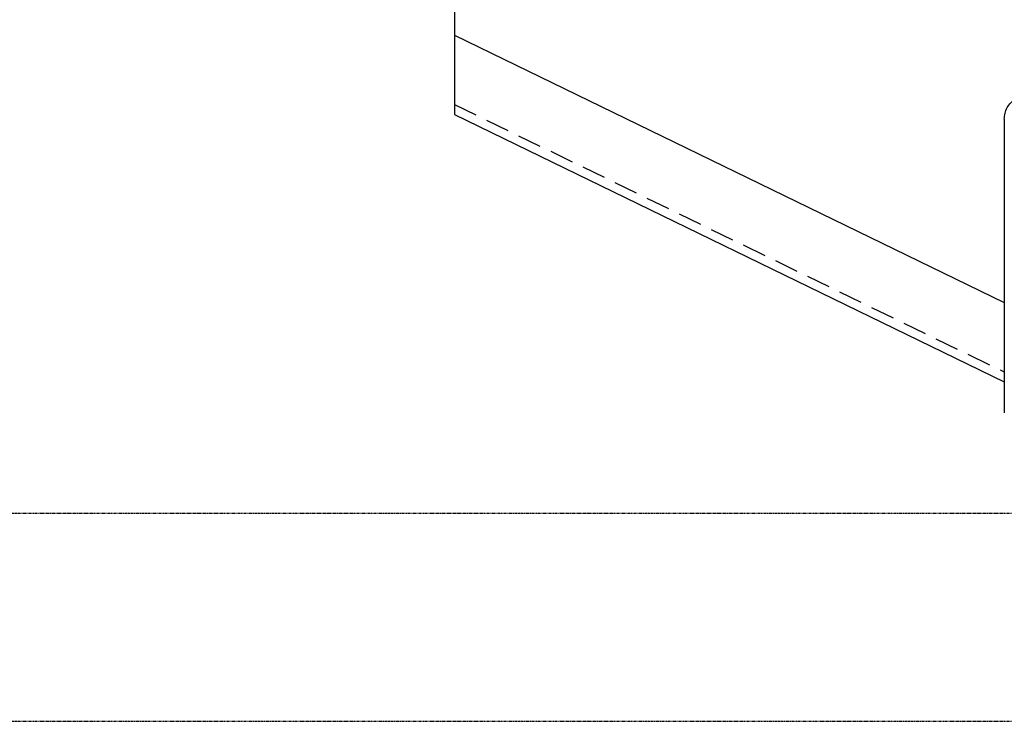
# Model space of a CAD drawing. Extents: x 401 to 308242, y -36337 to 1216.
# Drawn here: x 306858 to 307024, y -35802 to -35684 of the extents above; entities that cross this region are included whole.
import ezdxf

# ---------------------------------------------------------------- set-up
doc = ezdxf.new("R2010")
doc.units = 0
doc.header["$MEASUREMENT"] = 0
for name, pattern in [('CENTER2', [28.575, 19.05, -3.175, 3.175, -3.175]), ('DASHED', [0.75, 0.5, -0.25]), ('PHANTOM', [0.8, 0.45, -0.05, 0.1, -0.05, 0.1, -0.05])]:
    doc.linetypes.add(name, pattern=pattern)
doc.layers.get('0').update_dxf_attribs({"linetype": 'CONTINUOUS'})
doc.layers.get('DEFPOINTS').update_dxf_attribs({"linetype": 'CONTINUOUS'})
doc.layers.add('CEN', color=1, linetype='CENTER2')
doc.layers.add('DIM', color=3, linetype='CONTINUOUS')
doc.styles.get("Standard").update_dxf_attribs({"font": 'arial.ttf'})
doc.styles.add('STYLE1', font='arial.ttf')
doc.dimstyles.get("Standard").update_dxf_attribs({"dimtxt": 3, "dimasz": 1.5, "dimexe": 1.25, "dimexo": 0.625, "dimtad": 1, "dimdec": 4, "dimdsep": 46, "dimlunit": 6, "dimtxsty": 'STYLE1', "dimcen": 0, "dimadec": 0, "dimazin": 0, "dimtfac": 1, "dimtdec": 4, "dimtmove": 0, "dimatfit": 3, "dimfxl": 1, "dimtolj": 1, "dimtzin": 0, "dimarcsym": 0})

# ---------------------------------------------------------------- blocks, each defined once
blk = doc.blocks.new('*D37')
at = {"layer": 'DEFPOINTS', "color": 0}
for p in [(305743.95, -34317.31), (307514.76, -34317.31), (306076.86, -35767.29)]:
    blk.add_point(p, dxfattribs=at)
at = {"layer": 'DIM', "color": 0, "lineweight": -2}
for p, q in [((307502.26, -34317.31), (305718.95, -34317.31)), ((305743.95, -35737.29), (305743.95, -34347.31)), ((306064.36, -35767.29), (305718.95, -35767.29))]:
    blk.add_line(p, q, dxfattribs=at)
at = {"layer": 'DIM', "color": 0}
for points in [[(305738.95, -34347.31), (305748.95, -34347.31), (305743.95, -34317.31)], [(305738.95, -35737.29), (305748.95, -35737.29), (305743.95, -35767.29)]]:
    blk.add_solid(points, dxfattribs=at)
at = {"layer": 'DIM', "color": 0, "insert": (305700.81, -35042.3), "char_height": 60, "attachment_point": 5, "rotation": 90}
blk.add_mtext('\\A1;1450', dxfattribs=at)

msp = doc.modelspace()

# ---------------------------------------------------------------- linework, layer by layer
at = {"color": 0, "linetype": 'Continuous'}
for p, q in [((306931.2, -34274.1), (306931.2, -35700.23)), ((307023.63, -35701.04), (307023.63, -35750.4))]:
    msp.add_line(p, q, dxfattribs=at)
at = {"color": 0, "linetype": 'Continuous', "start_tangent": (0.000064, 1), "end_tangent": (0.990663, 0.136332)}
msp.add_spline([(307023.63, -35701.04), (307023.66, -35700.53), (307023.91, -35699.56), (307024.41, -35698.66), (307025.13, -35697.91), (307026.05, -35697.36), (307027.08, -35697.08)], degree=3, dxfattribs=at)
at = {"layer": 'CEN', "color": 0, "linetype": 'PHANTOM'}
for p, q in [((306076.86, -35767.29), (307876.86, -35767.29)), ((306076.86, -35802.29), (307876.86, -35802.29))]:
    msp.add_line(p, q, dxfattribs=at)
at = {"layer": 'DIM', "color": 0}
for p, q in [((306931.2, -35686.89), (307023.63, -35731.88)), ((306931.2, -35700.23), (307023.63, -35745.22))]:
    msp.add_line(p, q, dxfattribs=at)
at = {"layer": 'DIM', "color": 0, "linetype": 'DASHED', "ltscale": 8}
msp.add_line((306931.2, -35698.56), (307023.63, -35743.55), dxfattribs=at)

# ---------------------------------------------------------------- dimensions: what is measured, and where the dimension line sits
at = {"layer": 'DIM', "color": 0}
dim = msp.add_linear_dim(base=(305743.95, -34317.31), p1=(306076.86, -35767.29), p2=(307514.76, -34317.31), angle=90, text='1450', dimstyle='Standard', override={"dimscale": 20, "dimtxt": 3, "dimdec": 0, "dimlunit": 2, "dimtxsty": 'Standard', "dimadec": 2, "dimazin": 2, "dimtol": 1, "dimtp": 3, "dimtm": 3, "dimtfac": 0.8, "dimtdec": 2, "dimtzin": 8}, dxfattribs=at)
dim.commit()
dim.dimension.update_dxf_attribs({"geometry": '*D37', "text_midpoint": (305700.81, -35042.3)})

doc.saveas('drawing.dxf')
